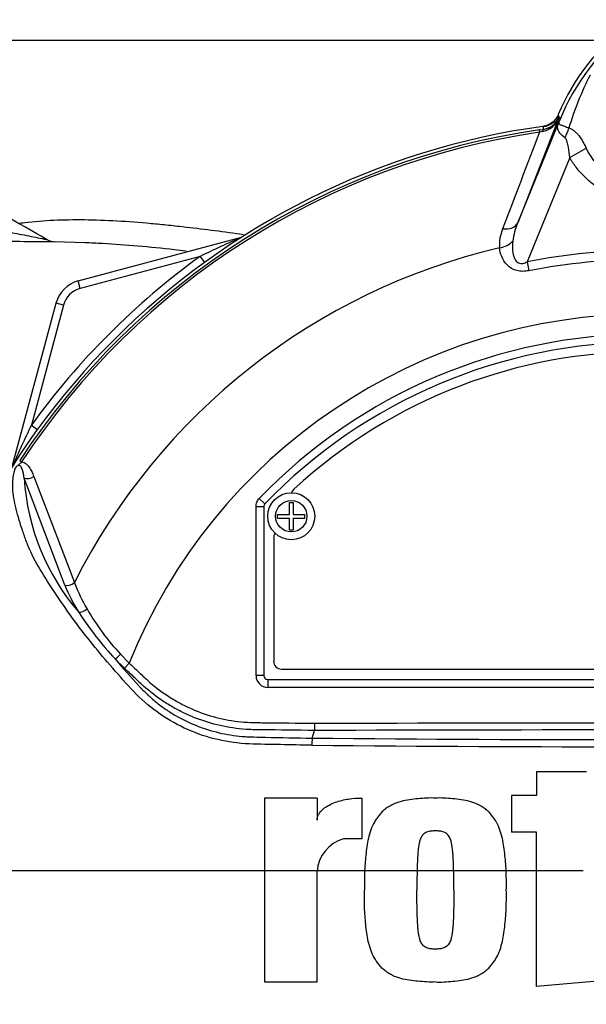
# Paper-space layout 'Sheet1' of a CAD drawing. Units: millimetres. Extents: x 0 to 594, y 0 to 420.
# Drawn here: x 149 to 161, y 199 to 220 of the extents above; entities that cross this region are included whole.
import ezdxf
from ezdxf.lldxf.tags import DXFTag

# ---------------------------------------------------------------- set-up
doc = ezdxf.new("R2010")
doc.units = ezdxf.units.MM
for name, color, linetype in [('DV1_Default', 7, 'Continuous'), ('II2-01-STD', 7, 'Continuous'), ('II2-04SHW-STD', 7, 'Continuous'), ('PART5', 7, 'Continuous'), ('TSH-1', 7, 'Continuous')]:
    doc.layers.add(name, color=color, linetype=linetype)
tags = doc.linetypes.add('CENTER2', pattern=[28.575, 19.05, -3.175, 3.175, -3.175]).pattern_tags.tags
tags[10:11] = [DXFTag(74, 4), DXFTag(75, 0), DXFTag(340, '0'), DXFTag(46, 0.0), DXFTag(50, 0.0), DXFTag(44, 0.0), DXFTag(45, 0.0)]
tags[8:9] = [DXFTag(74, 4), DXFTag(75, 0), DXFTag(340, '0'), DXFTag(46, 0.0), DXFTag(50, 0.0), DXFTag(44, 0.0), DXFTag(45, 0.0)]
tags[6:7] = [DXFTag(74, 4), DXFTag(75, 0), DXFTag(340, '0'), DXFTag(46, 0.0), DXFTag(50, 0.0), DXFTag(44, 0.0), DXFTag(45, 0.0)]
tags[4:5] = [DXFTag(74, 4), DXFTag(75, 0), DXFTag(340, '0'), DXFTag(46, 0.0), DXFTag(50, 0.0), DXFTag(44, 0.0), DXFTag(45, 0.0)]

# ---------------------------------------------------------------- blocks, each defined once
blk = doc.blocks.new('SE7')
at = {"layer": 'DV1_Default', "color": 7, "linetype": 'CENTER2'}
blk.add_line((161.071, 201.535), (146.126, 201.535), dxfattribs=at)
at = {"layer": 'II2-01-STD', "color": 7, "linetype": 'Continuous'}
for p, q in [((150.329, 214.082), (153.806, 215.014)), ((150.487, 214.895), (149.822, 214.918)), ((152.922, 214.605), (150.372, 213.921)), ((152.922, 214.605), (153.016, 214.475)), ((150.372, 213.921), (150.329, 214.082)), ((148.926, 210.134), (149.858, 213.611)), ((150.019, 213.568), (149.335, 211.017)), ((150.019, 213.568), (149.858, 213.611)), ((149.335, 211.017), (149.465, 210.923))]:
    blk.add_line(p, q, dxfattribs=at)
for centre, radius, start, end in [((160.183, 217.747), 0.383, 277.8026, 337.4378), ((150.16, 272.842), 57.925, 267.98865, 269.66778), ((149.835, 215.251), 0.333, 239.0114, 269.7722), ((165.318, 189.004), 28.443, 113.8742, 115.8359), ((162.404, 201.535), 16.147, 125.9615, 144.0385), ((150.502, 213.438), 0.667, 105, 165), ((150.502, 213.438), 0.5, 105, 165), ((174.935, 198.622), 28.443, 154.1641, 156.1258), ((162.404, 201.535), 15.98, 187.8692, 214.2975)]:
    blk.add_arc(centre, radius, start, end, dxfattribs=at)
for points, knots in [([(149.727, 214.928), (149.227, 215.216), (148.448, 215.661), (147.216, 216.236), (146.206, 216.643), (145.382, 216.932), (144.547, 217.193), (143.497, 217.474), (142.05, 217.77), (140.253, 218.003), (139.067, 218.019), (138.341, 218.025)], [0, 0, 0, 0, 0.131768, 0.243383, 0.33484, 0.406137, 0.46229, 0.554634, 0.678663, 0.834368, 1, 1, 1, 1]), ([(149.046, 215.308), (149.094, 215.315), (149.143, 215.321), (149.393, 215.351), (149.599, 215.367), (150.236, 215.396), (150.684, 215.389), (151.391, 215.349), (151.632, 215.33), (152.003, 215.297), (152.128, 215.285), (152.38, 215.258), (152.507, 215.244), (153.031, 215.184), (153.435, 215.131), (153.849, 215.074)], [0.2972291, 0.2972291, 0.2972291, 0.2972291, 0.3125, 0.3125, 0.375, 0.375, 0.5, 0.5, 0.5625, 0.5625, 0.59375, 0.59375, 0.625, 0.625, 0.7215455, 0.7215455, 0.7215455, 0.7215455]), ([(148.13, 215.27), (148.412, 215.214), (148.695, 215.157), (149.111, 215.074), (149.248, 215.047), (149.443, 215.009), (149.505, 214.996), (149.588, 214.98), (149.612, 214.975), (149.651, 214.968), (149.664, 214.965), (149.665, 214.965), (149.665, 214.965), (149.665, 214.965)], [0, 0, 0, 0, 0.25, 0.25, 0.375, 0.375, 0.4375, 0.4375, 0.46875, 0.46875, 0.5, 0.5, 0.5006925, 0.5006925, 0.5006925, 0.5006925]), ([(152.626, 214.717), (152.543, 214.727), (152.459, 214.736), (152.113, 214.775), (151.854, 214.801), (151.345, 214.845), (151.096, 214.864), (150.724, 214.885), (150.596, 214.891), (150.469, 214.896)], [0.3552234, 0.3552234, 0.3552234, 0.3552234, 0.375, 0.375, 0.4375, 0.4375, 0.5, 0.5, 0.5333589, 0.5333589, 0.5333589, 0.5333589])]:
    blk.add_open_spline(points, degree=3, knots=knots, dxfattribs=at)
at = {"layer": 'II2-04SHW-STD', "color": 7, "linetype": 'Continuous'}
blk.add_line((146.779, 219.202), (161.634, 219.202), dxfattribs=at)
for radius, start, end in [(17.5, 37.8312, 194.648), (16.833, 40.1992, 195.2419), (13.167, 56.7256, 199.9972), (12.5, 60.1482, 201.603)]:
    blk.add_arc((152.654, 222.461), radius, start, end, dxfattribs=at)
at = {"layer": 'PART5', "color": 7, "linetype": 'Continuous'}
for p, q in [((160.553, 217.554), (159.679, 215.322)), ((159.679, 215.322), (160.59, 217.549)), ((160.552, 217.565), (160.553, 217.554)), ((160.59, 217.549), (160.552, 217.565)), ((160.135, 217.295), (160.224, 217.307)), ((160.135, 217.295), (160.142, 217.246)), ((160.207, 217.26), (160.142, 217.246)), ((160.224, 217.307), (160.223, 217.31)), ((160.785, 216.706), (161.136, 216.908)), ((160.785, 216.706), (159.879, 214.49)), ((159.879, 214.49), (159.916, 214.3)), ((149.086, 210.26), (149.126, 210.233)), ((149.384, 209.925), (150.251, 207.666)), ((150.044, 207.613), (149.182, 209.885)), ((154.113, 205.686), (154.113, 209.283)), ((154.113, 209.283), (154.279, 209.283)), ((154.183, 209.456), (154.303, 209.341)), ((154.279, 209.283), (154.279, 205.686)), ((154.279, 209.283), (154.279, 209.283)), ((154.279, 209.283), (154.279, 205.686)), ((154.303, 209.341), (154.303, 209.341)), ((154.826, 209.114), (154.826, 209.369)), ((154.826, 209.369), (154.9, 209.369)), ((154.9, 209.369), (154.9, 209.114)), ((154.571, 209.039), (154.571, 209.114)), ((154.571, 209.114), (154.826, 209.114)), ((154.9, 209.114), (155.154, 209.114)), ((155.154, 209.039), (155.154, 209.114)), ((154.571, 209.039), (154.826, 209.039)), ((154.826, 208.785), (154.826, 209.039)), ((154.9, 209.039), (154.9, 208.785)), ((154.9, 209.039), (155.154, 209.039)), ((154.826, 208.785), (154.9, 208.785)), ((154.488, 208.619), (154.488, 205.994)), ((151.231, 206.142), (151.414, 205.953)), ((151.313, 205.845), (151.115, 206.04)), ((151.414, 205.953), (151.313, 205.845)), ((154.654, 205.827), (170.154, 205.827)), ((154.279, 205.686), (154.113, 205.686)), ((154.279, 205.686), (154.279, 205.686)), ((154.363, 205.603), (170.446, 205.603)), ((154.363, 205.603), (154.363, 205.603)), ((154.363, 205.603), (170.446, 205.603)), ((154.363, 205.603), (154.363, 205.436)), ((170.446, 205.436), (154.363, 205.436)), ((155.355, 204.673), (155.354, 204.519)), ((155.307, 204.357), (155.354, 204.519)), ((155.354, 204.519), (155.354, 204.519)), ((161.141, 203.64), (160.079, 203.64)), ((160.079, 203.64), (160.079, 203.137)), ((155.413, 203.081), (154.295, 203.081)), ((154.295, 203.081), (154.295, 199.169)), ((155.413, 203.081), (155.413, 202.612)), ((156.363, 203.082), (156.363, 202.215)), ((160.079, 203.137), (159.548, 203.137)), ((159.548, 203.137), (159.548, 202.355)), ((160.079, 202.355), (159.548, 202.355)), ((160.079, 199.07), (160.079, 202.355)), ((156.363, 202.215), (155.972, 202.215)), ((155.413, 199.169), (155.413, 201.517)), ((161.811, 199.225), (160.079, 199.07)), ((154.295, 199.169), (155.413, 199.169))]:
    blk.add_line(p, q, dxfattribs=at)
for radius in [0.5, 0.333]:
    blk.add_circle((154.863, 209.077), radius, dxfattribs=at)
for centre, radius, start, end in [((164.904, 215.785), 4.733, 126.8699, 157.1563), ((164.981, 215.72), 4.755, 127.1339, 158.1584), ((167.279, 215.381), 6.799, 153.0412, 163.2635), ((160.106, 217.73), 0.481, 282.0688, 338.4475), ((160.174, 217.717), 0.413, 276.9311, 336.7783), ((165.824, 218.408), 5.339, 188.4562, 189.0861), ((174.173, 212.047), 14.655, 157.9501, 158.2452), ((164.924, 215.828), 4.664, 158.346, 159.1326), ((162.404, 201.535), 15.987, 97.8678, 172.1322), ((162.404, 201.535), 15.922, 98.1954, 146.7731), ((162.404, 201.535), 15.873, 98.1954, 146.7731), ((2104.192, -525.701), 2081.178, 159.084921, 159.145464), ((166.141, 218.035), 5.962, 186.3946, 186.9928), ((162.404, 217.488), 1.395, 204.5566, 335.4587), ((160.182, 214.851), 0.892, 157.5097, 184.0714), ((161.088, 214.727), 1.529, 157.1209, 172.3126), ((162.404, 201.535), 13.613, 103.2167, 153.2331), ((162.404, 201.535), 13.199, 78.9708, 101.0292), ((162.404, 201.535), 13.005, 78.9708, 101.0292), ((162.404, 201.535), 11.845, 21.8998, 158.1002), ((162.404, 201.535), 11.417, 43.9331, 136.0669), ((162.404, 201.535), 11.25, 43.9332, 136.0668), ((162.404, 201.535), 11.25, 43.9331, 136.0669), ((162.404, 201.535), 11.042, 47.2999, 132.7001), ((154.028, 210.192), 4.856, 183.6218, 220.5837), ((155.029, 209.527), 0.167, 132.7001, 162.7489), ((154.363, 209.283), 0.0834, 136.0881, 179.9789), ((154.654, 208.619), 0.167, 144.8243, 180), ((153.945, 209.244), 4.229, 202.6994, 211.5295), ((153.997, 209.111), 4.016, 201.0987, 209.993), ((156.792, 211.266), 7.716, 213.2706, 222.6296), ((154.794, 209.524), 4.912, 209.515, 223.5065), ((165.665, 218.403), 19.093, 220.3529, 222.6514), ((154.654, 205.994), 0.167, 180, 270), ((162.404, -1959.493), 2164.024, 89.813331, 90.186669), ((158.013, 204.185), 2.712, 176.3729, 179.5752), ((162.404, 981.954), 777.63, 269.477019, 270.522981), ((162.404, 973.833), 769.661, 269.471205, 270.528795), ((156.192, 201.466), 0.781, 106.4109, 176.2684), ((162.404, 201.535), 15.987, 187.8678, 262.1322)]:
    blk.add_arc(centre, radius, start, end, dxfattribs=at)
for centre, major_axis, ratio, start_param, end_param in [((160.166, 217.722), (0.414, 0.051), 0.999361, 4.728133, 5.7732), ((159.791, 217.794), (0.778, -0.298), 0.441525, 6.232653, 6.263733), ((160.246, 217.142), (-0.022, 0.165), 0.214461, 0.036606, 0.743471), ((160.287, 217.291), (0.391, 0.736), 0.509867, 4.763672, 5.039948), ((159.294, 215.479), (0.388, -0.152), 0.638312, 5.118698, 6.260511), ((159.225, 215.074), (0.414, 0.044), 0.704383, 4.799855, 5.629411), ((149.285, 209.989), (0.158, 0.054), 0.618285, 3.807962, 5.16415), ((150.145, 207.719), (0.154, 0.064), 0.603658, 3.773091, 5.192509), ((150.442, 207.14), (0.142, 0.087), 0.445014, 3.689577, 4.999445), ((151.216, 206.148), (0.12, 0.116), 0.08855, 3.618953, 4.750787), ((154.363, 205.686), (0.177, 0.177), 0.999695, 2.356347, 3.926839), ((154.363, 205.686), (0.0589, 0.0589), 0.999695, 2.356347, 3.926839), ((154.363, 205.686), (0.059, 0.059), 0.998479, 2.356347, 3.926839)]:
    blk.add_ellipse(centre, major_axis=major_axis, ratio=ratio, start_param=start_param, end_param=end_param, dxfattribs=at)
for points, knots in [([(160.543, 217.623), (160.529, 217.589), (160.511, 217.558), (160.467, 217.501), (160.441, 217.476), (160.384, 217.432), (160.353, 217.414), (160.286, 217.386), (160.252, 217.376), (160.216, 217.372)], [0, 0, 0, 0, 0.25, 0.25, 0.5, 0.5, 0.75, 0.75, 1, 1, 1, 1]), ([(160.682, 217.129), (160.648, 217.155), (160.618, 217.182), (160.583, 217.221), (160.573, 217.234), (160.555, 217.261), (160.548, 217.274), (160.537, 217.3), (160.532, 217.313), (160.527, 217.339), (160.526, 217.352), (160.529, 217.381), (160.532, 217.397), (160.541, 217.425), (160.545, 217.435), (160.553, 217.456), (160.557, 217.468), (160.562, 217.479)], [0, 0, 0, 0, 0.25, 0.25, 0.375, 0.375, 0.5, 0.5, 0.625, 0.625, 0.75, 0.75, 0.875, 0.875, 0.9375, 0.9375, 1, 1, 1, 1]), ([(160.567, 217.489), (160.562, 217.479), (160.558, 217.468), (160.553, 217.451), (160.552, 217.445), (160.551, 217.436), (160.552, 217.433), (160.554, 217.427), (160.556, 217.425), (160.566, 217.415), (160.581, 217.408), (160.62, 217.393), (160.644, 217.384), (160.7, 217.363), (160.733, 217.352), (160.768, 217.339)], [0, 0, 0, 0, 0.0625, 0.0625, 0.125, 0.125, 0.1875, 0.1875, 0.25, 0.25, 0.5, 0.5, 0.75, 0.75, 1, 1, 1, 1]), ([(160.768, 217.339), (160.789, 217.332), (160.809, 217.323), (160.848, 217.301), (160.866, 217.287), (160.902, 217.258), (160.92, 217.242), (160.953, 217.206), (160.969, 217.187), (161.015, 217.128), (161.042, 217.086), (161.092, 216.999), (161.115, 216.954), (161.136, 216.908)], [0, 0, 0, 0, 0.125, 0.125, 0.25, 0.25, 0.375, 0.375, 0.5, 0.5, 0.75, 0.75, 1, 1, 1, 1]), ([(160.785, 216.706), (160.781, 216.782), (160.773, 216.856), (160.753, 216.967), (160.745, 217.003), (160.728, 217.055), (160.722, 217.072), (160.705, 217.104), (160.695, 217.119), (160.682, 217.129)], [0, 0, 0, 0, 0.5, 0.5, 0.75, 0.75, 0.875, 0.875, 1, 1, 1, 1]), ([(164.023, 216.708), (163.941, 216.564), (163.842, 216.435), (163.67, 216.26), (163.608, 216.205), (163.479, 216.104), (163.412, 216.058), (163.271, 215.976), (163.198, 215.939), (163.085, 215.891), (163.046, 215.876), (162.968, 215.849), (162.929, 215.837), (162.811, 215.805), (162.732, 215.789), (162.61, 215.772), (162.57, 215.768), (162.488, 215.763), (162.446, 215.761), (162.241, 215.761), (162.079, 215.783), (161.842, 215.847), (161.763, 215.874), (161.613, 215.938), (161.54, 215.974), (161.399, 216.056), (161.331, 216.103), (161.201, 216.204), (161.14, 216.258), (161.025, 216.374), (160.972, 216.435), (160.873, 216.566), (160.827, 216.635), (160.785, 216.706)], [0, 0, 0, 0, 0.125, 0.125, 0.1875, 0.1875, 0.25, 0.25, 0.3125, 0.3125, 0.34375, 0.34375, 0.375, 0.375, 0.4375, 0.4375, 0.46875, 0.46875, 0.5, 0.5, 0.625, 0.625, 0.6875, 0.6875, 0.75, 0.75, 0.8125, 0.8125, 0.875, 0.875, 0.9375, 0.9375, 1, 1, 1, 1]), ([(159.573, 214.932), (159.562, 214.823), (159.562, 214.709), (159.606, 214.575), (159.617, 214.549), (159.65, 214.5), (159.671, 214.479), (159.726, 214.453), (159.759, 214.451), (159.821, 214.463), (159.851, 214.475), (159.879, 214.49)], [0, 0, 0, 0, 0.5, 0.5, 0.625, 0.625, 0.75, 0.75, 0.875, 0.875, 1, 1, 1, 1]), ([(159.916, 214.3), (159.873, 214.292), (159.83, 214.287), (159.765, 214.287), (159.744, 214.288), (159.701, 214.293), (159.68, 214.297), (159.62, 214.313), (159.581, 214.329), (159.512, 214.371), (159.481, 214.396), (159.402, 214.476), (159.364, 214.539), (159.312, 214.663), (159.298, 214.726), (159.292, 214.787)], [0, 0, 0, 0, 0.125, 0.125, 0.1875, 0.1875, 0.25, 0.25, 0.375, 0.375, 0.5, 0.5, 0.75, 0.75, 1, 1, 1, 1]), ([(149.126, 210.233), (149.114, 210.221), (149.101, 210.208), (149.082, 210.188), (149.075, 210.182), (149.062, 210.17), (149.055, 210.164), (149.04, 210.154), (149.033, 210.15), (149.02, 210.138), (149.014, 210.132), (148.997, 210.111), (148.987, 210.096), (148.978, 210.08)], [0, 0, 0, 0, 0.25, 0.25, 0.375, 0.375, 0.5, 0.5, 0.625, 0.625, 0.75, 0.75, 1, 1, 1, 1]), ([(149.182, 209.885), (149.171, 209.954), (149.16, 210.021), (149.128, 210.107), (149.115, 210.135), (149.079, 210.158), (149.063, 210.163), (149.022, 210.142), (149.004, 210.119), (148.992, 210.098)], [0, 0, 0, 0, 0.5, 0.5, 0.75, 0.75, 0.875, 0.875, 1, 1, 1, 1]), ([(149.126, 210.233), (149.163, 210.231), (149.194, 210.215), (149.248, 210.174), (149.27, 210.148), (149.31, 210.091), (149.327, 210.06), (149.358, 209.994), (149.372, 209.96), (149.384, 209.925)], [0, 0, 0, 0, 0.25, 0.25, 0.5, 0.5, 0.75, 0.75, 1, 1, 1, 1]), ([(155.301, 204.205), (155.078, 204.209), (154.855, 204.213), (154.41, 204.223), (154.187, 204.224), (153.742, 204.244), (153.521, 204.274), (153.083, 204.375), (152.867, 204.447), (152.253, 204.717), (151.875, 204.979), (151.409, 205.452), (151.263, 205.618), (150.973, 205.948), (150.831, 206.115), (150.42, 206.619), (150.167, 206.961), (149.817, 207.475), (149.705, 207.646), (149.497, 207.985), (149.398, 208.152), (149.282, 208.4), (149.249, 208.483), (149.189, 208.649), (149.16, 208.732), (149.078, 208.976), (149.032, 209.136), (148.962, 209.444), (148.94, 209.592), (148.936, 209.865), (148.954, 209.989), (148.992, 210.098)], [0, 0, 0, 0, 0.0625, 0.0625, 0.125, 0.125, 0.1875, 0.1875, 0.25, 0.25, 0.375, 0.375, 0.4375, 0.4375, 0.5, 0.5, 0.625, 0.625, 0.6875, 0.6875, 0.75, 0.75, 0.78125, 0.78125, 0.8125, 0.8125, 0.875, 0.875, 0.9375, 0.9375, 1, 1, 1, 1]), ([(154.113, 209.283), (154.113, 209.315), (154.119, 209.346), (154.143, 209.406), (154.16, 209.433), (154.183, 209.456)], [0, 0, 0, 0, 0.5, 0.5, 1, 1, 1, 1]), ([(151.414, 205.953), (151.48, 205.892), (151.577, 205.8), (151.675, 205.708), (151.74, 205.647), (151.772, 205.617), (151.938, 205.467), (152.078, 205.359), (152.301, 205.212), (152.377, 205.166), (152.534, 205.079), (152.614, 205.038), (152.861, 204.925), (153.03, 204.864), (153.373, 204.767), (153.548, 204.732), (153.816, 204.7), (153.906, 204.693), (154.042, 204.688), (154.087, 204.687), (154.178, 204.686), (154.585, 204.681), (154.993, 204.677), (155.355, 204.673)], [0, 0, 0, 0, 0.0625, 0.09375, 0.09375, 0.125, 0.125, 0.25, 0.25, 0.3125, 0.3125, 0.375, 0.375, 0.5, 0.5, 0.625, 0.625, 0.6875, 0.6875, 0.71875, 0.71875, 0.75, 1, 1, 1, 1]), ([(155.354, 204.519), (154.984, 204.524), (154.567, 204.529), (154.15, 204.534), (154.058, 204.535), (154.011, 204.537), (153.873, 204.544), (153.78, 204.552), (153.506, 204.587), (153.328, 204.624), (152.977, 204.725), (152.805, 204.788), (152.552, 204.904), (152.469, 204.945), (152.308, 205.034), (152.23, 205.081), (152, 205.232), (151.855, 205.343), (151.683, 205.496), (151.649, 205.528), (151.582, 205.592), (151.481, 205.687), (151.38, 205.782), (151.313, 205.845)], [0, 0, 0, 0, 0.25, 0.28125, 0.28125, 0.3125, 0.3125, 0.375, 0.375, 0.5, 0.5, 0.625, 0.625, 0.6875, 0.6875, 0.75, 0.75, 0.875, 0.875, 0.90625, 0.90625, 0.9375, 1, 1, 1, 1]), ([(151.622, 205.467), (151.636, 205.451), (151.65, 205.436), (151.679, 205.406), (151.722, 205.361), (151.767, 205.317), (151.858, 205.231), (151.921, 205.176), (152.05, 205.071), (152.118, 205.021), (152.256, 204.926), (152.327, 204.881), (152.542, 204.756), (152.692, 204.684), (152.924, 204.592), (153.003, 204.564), (153.163, 204.514), (153.244, 204.491), (153.489, 204.434), (153.653, 204.408), (153.858, 204.39), (153.9, 204.387), (153.982, 204.383), (154.024, 204.382), (154.148, 204.379), (154.23, 204.377), (154.644, 204.368), (154.975, 204.362), (155.307, 204.357)], [0, 0, 0, 0, 0.015625, 0.015625, 0.03125, 0.0625, 0.0625, 0.125, 0.125, 0.1875, 0.1875, 0.25, 0.25, 0.375, 0.375, 0.4375, 0.4375, 0.5, 0.5, 0.625, 0.625, 0.65625, 0.65625, 0.6875, 0.6875, 0.75, 0.75, 1, 1, 1, 1]), ([(155.413, 202.612), (155.413, 202.636), (155.416, 202.66), (155.431, 202.706), (155.441, 202.728), (155.466, 202.769), (155.481, 202.788), (155.513, 202.824), (155.531, 202.84), (155.587, 202.886), (155.627, 202.911), (155.712, 202.956), (155.756, 202.975), (155.891, 203.024), (155.983, 203.046), (156.171, 203.075), (156.267, 203.082), (156.363, 203.082)], [0, 0, 0, 0, 0.0625, 0.0625, 0.125, 0.125, 0.1875, 0.1875, 0.25, 0.25, 0.375, 0.375, 0.5, 0.5, 0.75, 0.75, 1, 1, 1, 1]), ([(157.928, 203.081), (157.866, 203.083), (157.805, 203.084), (157.682, 203.079), (157.621, 203.073), (157.5, 203.06), (157.439, 203.054), (157.317, 203.037), (157.257, 203.025), (157.138, 202.992), (157.081, 202.972), (156.97, 202.92), (156.916, 202.889), (156.843, 202.834), (156.819, 202.814), (156.776, 202.771), (156.756, 202.747), (156.717, 202.699), (156.699, 202.674), (156.664, 202.624), (156.647, 202.598), (156.6, 202.519), (156.576, 202.463), (156.534, 202.345), (156.517, 202.286), (156.476, 202.106), (156.46, 201.985), (156.435, 201.74), (156.426, 201.618), (156.416, 201.372), (156.417, 201.248), (156.419, 201.125)], [0, 0, 0, 0, 0.0625, 0.0625, 0.125, 0.125, 0.1875, 0.1875, 0.25, 0.25, 0.3125, 0.3125, 0.375, 0.375, 0.40625, 0.40625, 0.4375, 0.4375, 0.46875, 0.46875, 0.5, 0.5, 0.5625, 0.5625, 0.625, 0.625, 0.75, 0.75, 0.875, 0.875, 1, 1, 1, 1]), ([(159.437, 201.125), (159.438, 201.248), (159.439, 201.37), (159.43, 201.615), (159.42, 201.737), (159.396, 201.98), (159.38, 202.102), (159.339, 202.281), (159.322, 202.341), (159.282, 202.456), (159.258, 202.512), (159.212, 202.592), (159.195, 202.618), (159.159, 202.669), (159.141, 202.694), (159.104, 202.742), (159.084, 202.766), (159.041, 202.81), (159.017, 202.83), (158.943, 202.887), (158.889, 202.918), (158.777, 202.971), (158.718, 202.992), (158.599, 203.025), (158.539, 203.036), (158.417, 203.054), (158.356, 203.06), (158.235, 203.073), (158.174, 203.079), (158.051, 203.084), (157.989, 203.083), (157.928, 203.081)], [0, 0, 0, 0, 0.125, 0.125, 0.25, 0.25, 0.375, 0.375, 0.4375, 0.4375, 0.5, 0.5, 0.53125, 0.53125, 0.5625, 0.5625, 0.59375, 0.59375, 0.625, 0.625, 0.6875, 0.6875, 0.75, 0.75, 0.8125, 0.8125, 0.875, 0.875, 0.9375, 0.9375, 1, 1, 1, 1]), ([(157.928, 202.383), (157.912, 202.383), (157.896, 202.382), (157.865, 202.38), (157.849, 202.379), (157.818, 202.375), (157.802, 202.373), (157.771, 202.367), (157.757, 202.362), (157.728, 202.349), (157.714, 202.342), (157.688, 202.325), (157.676, 202.315), (157.655, 202.293), (157.645, 202.28), (157.629, 202.254), (157.622, 202.24), (157.603, 202.197), (157.594, 202.167), (157.58, 202.107), (157.575, 202.077), (157.567, 202.016), (157.563, 201.986), (157.557, 201.925), (157.554, 201.894), (157.547, 201.802), (157.545, 201.741), (157.541, 201.618), (157.539, 201.556), (157.536, 201.371), (157.536, 201.248), (157.536, 201.125)], [0, 0, 0, 0, 0.03125, 0.03125, 0.0625, 0.0625, 0.09375, 0.09375, 0.125, 0.125, 0.15625, 0.15625, 0.1875, 0.1875, 0.21875, 0.21875, 0.25, 0.25, 0.3125, 0.3125, 0.375, 0.375, 0.4375, 0.4375, 0.5, 0.5, 0.625, 0.625, 0.75, 0.75, 1, 1, 1, 1]), ([(158.319, 201.125), (158.319, 201.249), (158.319, 201.372), (158.316, 201.558), (158.314, 201.619), (158.31, 201.743), (158.308, 201.805), (158.301, 201.897), (158.298, 201.928), (158.292, 201.989), (158.288, 202.02), (158.279, 202.081), (158.274, 202.111), (158.26, 202.172), (158.251, 202.201), (158.226, 202.257), (158.209, 202.284), (158.177, 202.317), (158.165, 202.327), (158.138, 202.344), (158.125, 202.351), (158.096, 202.363), (158.081, 202.367), (158.05, 202.373), (158.035, 202.376), (158.005, 202.379), (157.989, 202.38), (157.959, 202.382), (157.943, 202.383), (157.928, 202.383)], [0, 0, 0, 0, 0.25, 0.25, 0.375, 0.375, 0.5, 0.5, 0.5625, 0.5625, 0.625, 0.625, 0.6875, 0.6875, 0.75, 0.75, 0.8125, 0.8125, 0.84375, 0.84375, 0.875, 0.875, 0.90625, 0.90625, 0.9375, 0.9375, 0.96875, 0.96875, 1, 1, 1, 1]), ([(157.928, 199.169), (157.866, 199.168), (157.804, 199.167), (157.681, 199.172), (157.619, 199.178), (157.497, 199.191), (157.436, 199.197), (157.314, 199.215), (157.253, 199.227), (157.133, 199.26), (157.075, 199.281), (156.991, 199.321), (156.964, 199.335), (156.911, 199.367), (156.885, 199.384), (156.836, 199.422), (156.813, 199.442), (156.77, 199.486), (156.75, 199.51), (156.713, 199.558), (156.695, 199.583), (156.659, 199.634), (156.642, 199.66), (156.596, 199.739), (156.572, 199.796), (156.532, 199.913), (156.515, 199.972), (156.475, 200.151), (156.459, 200.271), (156.435, 200.514), (156.425, 200.636), (156.416, 200.881), (156.417, 201.003), (156.419, 201.125)], [0, 0, 0, 0, 0.0625, 0.0625, 0.125, 0.125, 0.1875, 0.1875, 0.25, 0.25, 0.3125, 0.3125, 0.34375, 0.34375, 0.375, 0.375, 0.40625, 0.40625, 0.4375, 0.4375, 0.46875, 0.46875, 0.5, 0.5, 0.5625, 0.5625, 0.625, 0.625, 0.75, 0.75, 0.875, 0.875, 1, 1, 1, 1]), ([(157.928, 199.868), (157.912, 199.868), (157.896, 199.868), (157.865, 199.871), (157.85, 199.872), (157.819, 199.875), (157.803, 199.878), (157.772, 199.884), (157.758, 199.888), (157.729, 199.901), (157.715, 199.908), (157.689, 199.924), (157.677, 199.934), (157.656, 199.956), (157.646, 199.969), (157.629, 199.995), (157.622, 200.009), (157.604, 200.052), (157.595, 200.081), (157.581, 200.141), (157.575, 200.171), (157.567, 200.232), (157.563, 200.263), (157.557, 200.324), (157.554, 200.355), (157.547, 200.447), (157.545, 200.509), (157.541, 200.632), (157.539, 200.694), (157.536, 200.879), (157.536, 201.002), (157.536, 201.125)], [0, 0, 0, 0, 0.03125, 0.03125, 0.0625, 0.0625, 0.09375, 0.09375, 0.125, 0.125, 0.15625, 0.15625, 0.1875, 0.1875, 0.21875, 0.21875, 0.25, 0.25, 0.3125, 0.3125, 0.375, 0.375, 0.4375, 0.4375, 0.5, 0.5, 0.625, 0.625, 0.75, 0.75, 1, 1, 1, 1]), ([(157.928, 199.169), (157.989, 199.168), (158.051, 199.167), (158.175, 199.172), (158.236, 199.178), (158.358, 199.191), (158.419, 199.197), (158.541, 199.215), (158.602, 199.227), (158.722, 199.26), (158.78, 199.281), (158.864, 199.321), (158.891, 199.335), (158.944, 199.367), (158.971, 199.384), (159.019, 199.422), (159.042, 199.442), (159.085, 199.486), (159.105, 199.51), (159.142, 199.558), (159.161, 199.583), (159.196, 199.634), (159.213, 199.66), (159.259, 199.739), (159.283, 199.796), (159.323, 199.913), (159.34, 199.972), (159.38, 200.151), (159.396, 200.271), (159.42, 200.514), (159.43, 200.636), (159.439, 200.881), (159.438, 201.003), (159.437, 201.125)], [0, 0, 0, 0, 0.0625, 0.0625, 0.125, 0.125, 0.1875, 0.1875, 0.25, 0.25, 0.3125, 0.3125, 0.34375, 0.34375, 0.375, 0.375, 0.40625, 0.40625, 0.4375, 0.4375, 0.46875, 0.46875, 0.5, 0.5, 0.5625, 0.5625, 0.625, 0.625, 0.75, 0.75, 0.875, 0.875, 1, 1, 1, 1]), ([(158.319, 201.125), (158.319, 201.002), (158.319, 200.878), (158.316, 200.693), (158.314, 200.631), (158.31, 200.508), (158.308, 200.446), (158.301, 200.354), (158.298, 200.323), (158.292, 200.261), (158.288, 200.231), (158.279, 200.17), (158.274, 200.139), (158.26, 200.079), (158.251, 200.049), (158.226, 199.993), (158.209, 199.966), (158.177, 199.933), (158.165, 199.923), (158.138, 199.907), (158.125, 199.9), (158.096, 199.888), (158.081, 199.883), (158.05, 199.877), (158.035, 199.875), (158.005, 199.872), (157.989, 199.871), (157.959, 199.868), (157.943, 199.868), (157.928, 199.868)], [0, 0, 0, 0, 0.25, 0.25, 0.375, 0.375, 0.5, 0.5, 0.5625, 0.5625, 0.625, 0.625, 0.6875, 0.6875, 0.75, 0.75, 0.8125, 0.8125, 0.84375, 0.84375, 0.875, 0.875, 0.90625, 0.90625, 0.9375, 0.9375, 0.96875, 0.96875, 1, 1, 1, 1])]:
    blk.add_open_spline(points, degree=3, knots=knots, dxfattribs=at)
for points in [[(154.303, 209.341), (154.288, 209.325), (154.279, 209.304), (154.279, 209.283)], [(155.355, 204.673), (160.055, 204.687), (164.754, 204.687), (169.454, 204.673)]]:
    blk.add_open_spline(points, degree=3, dxfattribs=at)

psp = doc.layouts.new('Sheet1')

# ---------------------------------------------------------------- block references
at = {"layer": 'TSH-1'}
psp.add_blockref('SE7', (0, 0), dxfattribs=at)

doc.saveas('drawing.dxf')
